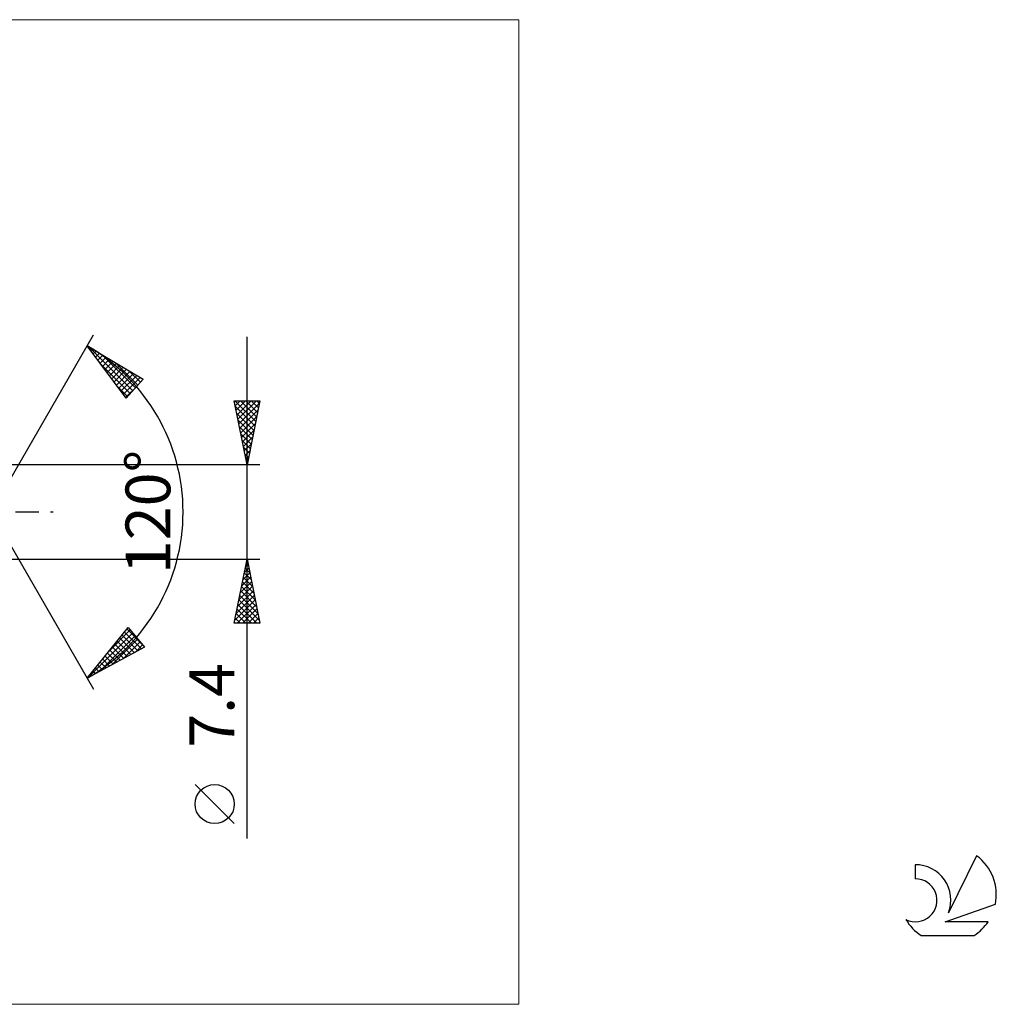
# Model space of a CAD drawing. Units: millimetres. Extents: x -72 to 150, y -39 to 39.
# Drawn here: x 74 to 150, y -39 to 39 of the extents above; entities that cross this region are included whole.
import ezdxf
from ezdxf.enums import TextEntityAlignment as Align

# ---------------------------------------------------------------- set-up
doc = ezdxf.new("R2010")
doc.units = ezdxf.units.MM
doc.header["$LTSCALE"] = 4.55
doc.linetypes.add('LONGDASH_DASH', pattern=[0.85, 0.4, -0.2, 0.05, -0.2])
for name, color, linetype in [('2', 7, 'CONTINUOUS'), ('INFTOTAL', 9, 'CONTINUOUS'), ('SK4', 2, 'LONGDASH_DASH'), ('SK6', 5, 'CONTINUOUS')]:
    doc.layers.add(name, color=color, linetype=linetype)
doc.styles.get("Standard").update_dxf_attribs({"font": 'Monospac821 BT'})

msp = doc.modelspace()

# ---------------------------------------------------------------- linework, layer by layer
at = {"layer": '2', "color": 7, "linetype": 'CONTINUOUS', "lineweight": 25}
for p, q in [((71.52, 0), (79.52, 13.856)), ((91.52, -25.544), (91.52, 13.7)), ((79.02, 12.99), (83.405, 10.388)), ((82.067, 8.902), (79.02, 12.99)), ((79.127, 12.847), (79.177, 12.897)), ((79.155, 12.91), (82.586, 9.479)), ((79.308, 12.604), (79.443, 12.739)), ((79.489, 12.361), (79.709, 12.581)), ((79.67, 12.118), (79.976, 12.423)), ((79.851, 11.875), (80.242, 12.265)), ((80.032, 11.632), (80.508, 12.107)), ((80.199, 12.291), (82.787, 9.702)), ((80.214, 11.388), (80.774, 11.949)), ((80.395, 11.145), (81.041, 11.791)), ((80.576, 10.902), (81.307, 11.633)), ((81.243, 11.671), (82.988, 9.925)), ((80.1, 11.541), (82.385, 9.256)), ((80.757, 10.659), (81.573, 11.475)), ((80.938, 10.416), (81.839, 11.317)), ((81.119, 10.173), (82.106, 11.159)), ((81.3, 9.93), (82.372, 11.001)), ((81.482, 9.687), (82.638, 10.843)), ((82.286, 11.052), (83.189, 10.149)), ((81.663, 9.444), (82.904, 10.685)), ((81.844, 9.2), (83.171, 10.527)), ((83.405, 10.388), (82.067, 8.902)), ((83.33, 10.432), (83.39, 10.372)), ((81.34, 9.877), (82.184, 9.032)), ((82.025, 8.957), (82.945, 9.878)), ((91.52, 3.7), (90.52, 8.7)), ((90.52, 8.7), (92.52, 8.7)), ((90.527, 8.666), (90.561, 8.7)), ((90.578, 8.7), (92.196, 7.081)), ((90.598, 8.312), (90.985, 8.7)), ((90.668, 7.959), (91.409, 8.7)), ((90.739, 7.605), (91.834, 8.7)), ((90.81, 7.252), (92.258, 8.7)), ((90.88, 6.898), (92.479, 8.497)), ((91.002, 8.7), (92.267, 7.435)), ((91.426, 8.7), (92.338, 7.789)), ((92.52, 8.7), (91.52, 3.7)), ((91.851, 8.7), (92.408, 8.142)), ((92.275, 8.7), (92.479, 8.496)), ((90.612, 8.242), (92.126, 6.728)), ((90.718, 7.712), (92.055, 6.374)), ((90.951, 6.545), (92.373, 7.967)), ((90.824, 7.181), (91.984, 6.021)), ((91.022, 6.191), (92.267, 7.437)), ((90.93, 6.651), (91.913, 5.667)), ((91.092, 5.838), (92.161, 6.906)), ((91.163, 5.484), (92.055, 6.376)), ((91.036, 6.121), (91.843, 5.314)), ((91.142, 5.59), (91.772, 4.96)), ((91.234, 5.13), (91.949, 5.846)), ((91.248, 5.06), (91.701, 4.607)), ((91.305, 4.777), (91.843, 5.315)), ((91.375, 4.423), (91.737, 4.785)), ((91.354, 4.53), (91.631, 4.253)), ((91.446, 4.07), (91.631, 4.255)), ((91.46, 3.999), (91.56, 3.9)), ((92.52, 3.7), (70.384, 3.7)), ((91.517, 3.716), (91.525, 3.724)), ((71.52, 0), (79.52, -13.856)), ((70.384, -3.7), (92.52, -3.7)), ((90.52, -8.7), (91.52, -3.7)), ((91.52, -3.7), (92.52, -8.7)), ((91.311, -4.743), (91.659, -4.395)), ((91.379, -4.405), (91.731, -4.757)), ((91.417, -4.213), (91.588, -4.042)), ((91.45, -4.051), (91.625, -4.227)), ((91.099, -5.804), (91.8, -5.102)), ((91.205, -5.273), (91.73, -4.749)), ((91.238, -5.112), (91.944, -5.818)), ((91.308, -4.758), (91.838, -5.288)), ((90.887, -6.864), (91.942, -5.809)), ((90.993, -6.334), (91.871, -5.456)), ((91.096, -5.819), (92.156, -6.879)), ((91.167, -5.466), (92.05, -6.348)), ((90.569, -8.455), (92.154, -6.87)), ((90.675, -7.925), (92.083, -6.517)), ((90.781, -7.395), (92.013, -6.163)), ((90.884, -6.88), (92.474, -8.47)), ((90.955, -6.526), (92.368, -7.939)), ((91.025, -6.173), (92.262, -7.409)), ((90.743, -7.587), (91.856, -8.7)), ((90.748, -8.7), (92.225, -7.224)), ((90.813, -7.233), (92.28, -8.7)), ((91.173, -8.7), (92.295, -7.577)), ((90.601, -8.294), (91.007, -8.7)), ((90.672, -7.94), (91.431, -8.7)), ((91.597, -8.7), (92.366, -7.931)), ((92.021, -8.7), (92.437, -8.284)), ((79.02, -12.99), (82.236, -9.033)), ((80.726, -10.891), (82.393, -9.224)), ((82.133, -9.159), (83.331, -10.358)), ((82.236, -9.033), (83.51, -10.574)), ((92.52, -8.7), (90.52, -8.7)), ((90.53, -8.648), (90.583, -8.7)), ((92.445, -8.7), (92.508, -8.638)), ((79.087, -12.955), (82.585, -9.456)), ((80.005, -12.46), (82.777, -9.688)), ((80.923, -11.966), (82.969, -9.92)), ((81.562, -9.862), (82.707, -11.006)), ((81.752, -9.628), (82.983, -10.858)), ((81.943, -9.394), (83.259, -10.71)), ((83.51, -10.574), (79.02, -12.99)), ((80.992, -10.564), (81.88, -11.452)), ((81.182, -10.33), (82.155, -11.303)), ((81.372, -10.096), (82.431, -11.155)), ((81.842, -11.472), (83.161, -10.152)), ((82.76, -10.978), (83.353, -10.385)), ((80.231, -11.5), (80.776, -12.045)), ((80.421, -11.266), (81.052, -11.897)), ((80.611, -11.032), (81.328, -11.749)), ((80.802, -10.798), (81.604, -11.6)), ((79.66, -12.202), (79.949, -12.491)), ((79.851, -11.968), (80.225, -12.342)), ((80.041, -11.734), (80.5, -12.194)), ((79.09, -12.905), (79.121, -12.936)), ((79.28, -12.67), (79.397, -12.788)), ((79.47, -12.436), (79.673, -12.639)), ((90.52, -24.371), (87.457, -21.308))]:
    msp.add_line(p, q, dxfattribs=at)
msp.add_circle((88.989, -22.839), 1.531, dxfattribs=at)
msp.add_arc((71.52, 0), 15, 300, 60, dxfattribs=at)
at = {"layer": 'INFTOTAL', "color": 9, "linetype": 'CONTINUOUS', "lineweight": 18}
for p, q in [((112.772, 38.5), (-72.028, 38.5)), ((112.772, -38.5), (112.772, 38.5)), ((-72.028, -38.5), (112.772, -38.5))]:
    msp.add_line(p, q, dxfattribs=at)
at = {"layer": 'SK4', "color": 2, "linetype": 'LONGDASH_DASH', "lineweight": 25}
msp.add_line((-46.48, 0), (76.52, 0), dxfattribs=at)
at = {"layer": 'SK6', "color": 5, "linetype": 'CONTINUOUS', "lineweight": 25}
for p, q in [((148.575, -26.88), (146.377, -31.337)), ((143.78, -27.585), (143.78, -28.688)), ((146.12, -32.038), (150.04, -30.677)), ((149.477, -32.038), (146.12, -32.038)), ((144.242, -33.12), (148.384, -33.12))]:
    msp.add_line(p, q, dxfattribs=at)
for centre, radius, start, end in [((146.313, -29.934), 3.8, 348.72386, 53.46911), ((143.801, -30.345), 2.76, 338.93794, 90.44457), ((143.791, -30.365), 1.677, 243.42147, 90.36024), ((146.313, -29.934), 3.8, 210.54837, 236.97802), ((146.313, -29.934), 3.8, 303.02198, 326.37322)]:
    msp.add_arc(centre, radius, start, end, dxfattribs=at)

# ---------------------------------------------------------------- texts
at = {"layer": '2', "color": 7, "linetype": 'CONTINUOUS', "lineweight": 25}
for s, p in [('120°', (85.52, 0)), ('7.4', (90.52, -15.122))]:
    msp.add_text(s, height=3.5, rotation=90, dxfattribs=at).set_placement(p, align=Align.CENTER)

doc.saveas('drawing.dxf')
